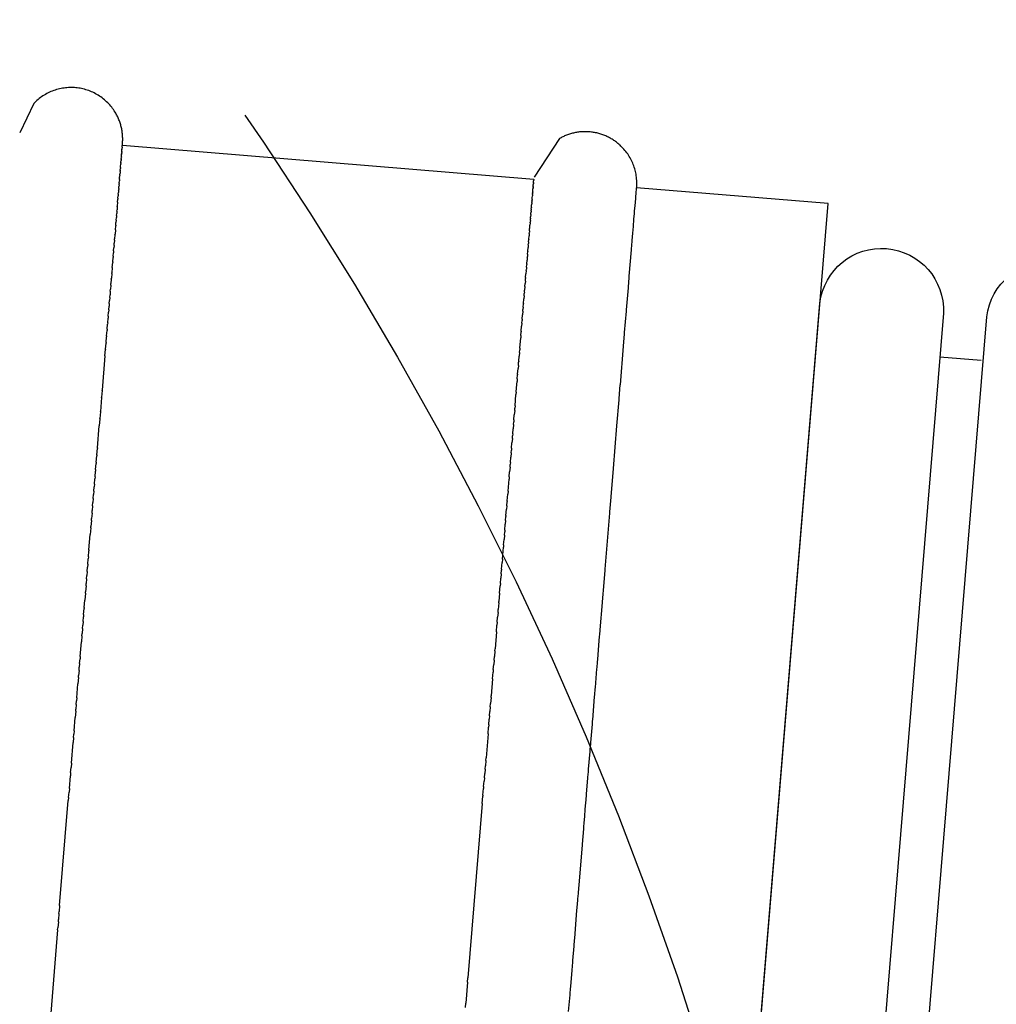
# Model space of a CAD drawing. Units: millimetres. Extents: x 2874 to 7641, y -2516 to 851.
# Drawn here: x 6237 to 6261, y 184 to 208 of the extents above; entities that cross this region are included whole.
import ezdxf

# ---------------------------------------------------------------- set-up
doc = ezdxf.new("R2010")
doc.units = ezdxf.units.MM
doc.linetypes.add('ACAD_ISO04W100', pattern=[30, 24, -3, 0, -3])
doc.layers.add('DUPONT CORIAN DIMENSIONS', color=7, linetype='Continuous')

msp = doc.modelspace()

# ---------------------------------------------------------------- linework, layer by layer
for points in [[(6239.939, 204.92), (6239.941, 204.945), (6239.943, 204.97), (6239.945, 204.994), (6239.946, 205.019), (6239.947, 205.044), (6239.947, 205.069), (6239.947, 205.094), (6239.946, 205.119), (6239.945, 205.144), (6239.943, 205.17), (6239.941, 205.195), (6239.938, 205.22), (6239.935, 205.245), (6239.931, 205.27), (6239.927, 205.295), (6239.922, 205.32), (6239.917, 205.344), (6239.911, 205.369), (6239.904, 205.393), (6239.898, 205.418), (6239.89, 205.442), (6239.883, 205.466), (6239.874, 205.49), (6239.866, 205.513), (6239.856, 205.537), (6239.847, 205.56), (6239.837, 205.583), (6239.826, 205.605), (6239.815, 205.628), (6239.804, 205.65), (6239.792, 205.672), (6239.78, 205.693), (6239.762, 205.723), (6239.743, 205.753), (6239.723, 205.782), (6239.703, 205.811), (6239.681, 205.84), (6239.658, 205.868), (6239.635, 205.895), (6239.61, 205.922), (6239.585, 205.948), (6239.559, 205.973), (6239.532, 205.998), (6239.504, 206.022), (6239.476, 206.045), (6239.447, 206.068), (6239.417, 206.09), (6239.387, 206.11), (6239.356, 206.13), (6239.324, 206.149), (6239.292, 206.167), (6239.259, 206.184), (6239.226, 206.2), (6239.193, 206.215), (6239.159, 206.229), (6239.125, 206.241), (6239.091, 206.253), (6239.057, 206.264), (6239.022, 206.274), (6238.987, 206.283), (6238.953, 206.29), (6238.918, 206.297), (6238.883, 206.303), (6238.849, 206.307), (6238.814, 206.311), (6238.779, 206.314), (6238.743, 206.316), (6238.708, 206.316), (6238.672, 206.316), (6238.636, 206.315), (6238.6, 206.312), (6238.564, 206.309), (6238.528, 206.304), (6238.492, 206.299), (6238.456, 206.292), (6238.42, 206.284), (6238.384, 206.276), (6238.349, 206.266), (6238.314, 206.255), (6238.279, 206.243), (6238.245, 206.23), (6238.21, 206.216), (6238.177, 206.201), (6238.144, 206.185), (6238.111, 206.169), (6238.079, 206.151), (6238.048, 206.132), (6238.017, 206.113), (6237.987, 206.092), (6237.958, 206.071), (6237.929, 206.05), (6237.901, 206.027), (6237.874, 206.004), (6237.848, 205.98), (6237.823, 205.956), (6237.798, 205.931), (6237.461, 205.217)], [(6252.367, 203.852), (6252.374, 203.938), (6252.375, 203.97), (6252.376, 204.002), (6252.376, 204.019), (6252.375, 204.036), (6252.373, 204.07), (6252.37, 204.111), (6252.366, 204.151), (6252.361, 204.185), (6252.356, 204.22), (6252.349, 204.254), (6252.342, 204.287), (6252.334, 204.321), (6252.324, 204.354), (6252.314, 204.388), (6252.303, 204.42), (6252.29, 204.454), (6252.277, 204.488), (6252.262, 204.521), (6252.246, 204.554), (6252.23, 204.586), (6252.212, 204.618), (6252.194, 204.649), (6252.175, 204.68), (6252.155, 204.71), (6252.134, 204.739), (6252.112, 204.768), (6252.089, 204.796), (6252.065, 204.824), (6252.041, 204.851), (6252.016, 204.877), (6251.99, 204.902), (6251.973, 204.919), (6251.956, 204.934), (6251.938, 204.95), (6251.919, 204.965), (6251.901, 204.98), (6251.882, 204.995), (6251.862, 205.01), (6251.842, 205.024), (6251.822, 205.038), (6251.801, 205.051), (6251.78, 205.064), (6251.759, 205.077), (6251.737, 205.089), (6251.715, 205.101), (6251.693, 205.113), (6251.67, 205.124), (6251.648, 205.135), (6251.624, 205.145), (6251.601, 205.155), (6251.577, 205.165), (6251.553, 205.174), (6251.529, 205.182), (6251.504, 205.19), (6251.48, 205.198), (6251.455, 205.205), (6251.43, 205.211), (6251.405, 205.217), (6251.379, 205.223), (6251.354, 205.228), (6251.328, 205.232), (6251.303, 205.236), (6251.277, 205.239), (6251.251, 205.242), (6251.225, 205.244), (6251.199, 205.246), (6251.173, 205.247), (6251.147, 205.248), (6251.121, 205.248), (6251.096, 205.248), (6251.07, 205.247), (6251.044, 205.245), (6251.018, 205.243), (6250.993, 205.241), (6250.967, 205.238), (6250.942, 205.234), (6250.917, 205.23), (6250.892, 205.226), (6250.867, 205.221), (6250.842, 205.215), (6250.818, 205.209), (6250.794, 205.203), (6250.77, 205.196), (6250.746, 205.188), (6250.723, 205.18), (6250.699, 205.172), (6250.676, 205.163), (6250.654, 205.154), (6250.631, 205.145), (6250.609, 205.135), (6250.588, 205.125), (6250.566, 205.114), (6250.545, 205.103), (6250.524, 205.092), (6250.504, 205.081), (6249.89, 204.149)], [(6239.921, 204.709), (6239.923, 204.731)], [(6239.924, 204.749), (6239.923, 204.731)], [(6239.924, 204.749), (6239.925, 204.759)], [(6239.926, 204.768), (6239.925, 204.759)], [(6239.926, 204.768), (6239.929, 204.809)], [(6239.93, 204.817), (6239.929, 204.809)], [(6239.93, 204.817), (6239.933, 204.85)], [(6239.933, 204.856), (6239.934, 204.861)], [(6239.933, 204.856), (6239.933, 204.85)], [(6239.935, 204.872), (6239.934, 204.861)], [(6239.936, 204.886), (6239.935, 204.881)], [(6239.935, 204.872), (6239.935, 204.881)], [(6239.936, 204.894), (6239.937, 204.903)], [(6239.936, 204.894), (6239.936, 204.893)], [(6239.936, 204.886), (6239.936, 204.893)], [(6239.937, 204.907), (6239.938, 204.911)], [(6239.937, 204.907), (6239.937, 204.903)], [(6239.938, 204.912), (6239.939, 204.92)], [(6239.938, 204.912), (6239.938, 204.911)], [(6239.939, 204.92), (6249.884, 204.1)], [(6239.902, 204.479), (6239.901, 204.46)], [(6239.902, 204.479), (6239.904, 204.506)], [(6239.905, 204.509), (6239.904, 204.506)], [(6239.905, 204.509), (6239.908, 204.55)], [(6239.909, 204.565), (6239.908, 204.55)], [(6239.909, 204.565), (6239.91, 204.578)], [(6239.912, 204.604), (6239.91, 204.578)], [(6239.912, 204.604), (6239.915, 204.63)], [(6239.916, 204.642), (6239.915, 204.63)], [(6239.916, 204.642), (6239.92, 204.7)], [(6239.921, 204.709), (6239.92, 204.7)], [(6239.88, 204.208), (6239.883, 204.249)], [(6239.886, 204.282), (6239.883, 204.249)], [(6239.886, 204.282), (6239.888, 204.305)], [(6239.889, 204.317), (6239.888, 204.305)], [(6239.889, 204.317), (6239.892, 204.359)], [(6239.894, 204.385), (6239.892, 204.359)], [(6239.894, 204.385), (6239.897, 204.411)], [(6239.897, 204.417), (6239.901, 204.46)], [(6239.897, 204.417), (6239.897, 204.411)], [(6239.863, 204.008), (6239.862, 203.995)], [(6239.863, 204.008), (6239.868, 204.062)], [(6239.87, 204.091), (6239.868, 204.062)], [(6239.87, 204.091), (6239.873, 204.127)], [(6239.873, 204.131), (6239.878, 204.189)], [(6239.873, 204.131), (6239.873, 204.127)], [(6239.88, 204.208), (6239.878, 204.189)], [(6249.876, 204.006), (6249.875, 203.989)], [(6249.876, 204.006), (6249.877, 204.013)], [(6249.878, 204.024), (6249.877, 204.013)], [(6249.879, 204.04), (6249.878, 204.033)], [(6249.878, 204.024), (6249.878, 204.033)], [(6249.879, 204.04), (6249.88, 204.051)], [(6249.88, 204.054), (6249.881, 204.06)], [(6249.88, 204.054), (6249.88, 204.051)], [(6249.882, 204.071), (6249.881, 204.06)], [(6249.883, 204.085), (6249.882, 204.079)], [(6249.882, 204.071), (6249.882, 204.079)], [(6249.883, 204.092), (6249.884, 204.095)], [(6249.883, 204.092), (6249.883, 204.088)], [(6249.883, 204.085), (6249.883, 204.088)], [(6249.884, 204.1), (6249.884, 204.098)], [(6249.884, 204.096), (6249.884, 204.098)], [(6249.884, 204.096), (6249.884, 204.095)], [(6239.841, 203.738), (6239.844, 203.777)], [(6239.849, 203.832), (6239.844, 203.777)], [(6239.849, 203.832), (6239.85, 203.852)], [(6239.852, 203.877), (6239.85, 203.852)], [(6239.852, 203.877), (6239.856, 203.925)], [(6239.86, 203.965), (6239.856, 203.925)], [(6239.86, 203.965), (6239.862, 203.995)], [(6249.5, 169.086), (6254.131, 168.704), (6257.001, 203.513), (6252.37, 203.895)], [(6249.856, 203.763), (6249.855, 203.743)], [(6249.856, 203.763), (6249.858, 203.787)], [(6249.859, 203.797), (6249.858, 203.787)], [(6249.859, 203.797), (6249.862, 203.828)], [(6249.862, 203.829), (6249.865, 203.866)], [(6249.862, 203.829), (6249.862, 203.828)], [(6249.867, 203.889), (6249.865, 203.866)], [(6249.867, 203.889), (6249.868, 203.901)], [(6249.869, 203.916), (6249.868, 203.901)], [(6249.869, 203.916), (6249.87, 203.933)], [(6249.871, 203.941), (6249.87, 203.933)], [(6249.871, 203.941), (6249.873, 203.963)], [(6249.873, 203.965), (6249.875, 203.989)], [(6249.873, 203.965), (6249.873, 203.963)], [(6252.351, 203.655), (6252.361, 203.781)], [(6252.361, 203.788), (6252.362, 203.791)], [(6252.361, 203.781), (6252.361, 203.788)], [(6252.362, 203.791), (6252.366, 203.842)], [(6252.366, 203.842), (6252.368, 203.869)], [(6252.368, 203.872), (6252.37, 203.887)], [(6252.368, 203.869), (6252.368, 203.872)], [(6252.37, 203.887), (6252.37, 203.895)], [(6239.825, 203.541), (6239.817, 203.448)], [(6239.825, 203.541), (6239.831, 203.617)], [(6239.833, 203.641), (6239.831, 203.617)], [(6239.833, 203.641), (6239.838, 203.698)], [(6239.841, 203.738), (6239.838, 203.698)], [(6249.836, 203.52), (6249.838, 203.538)], [(6249.84, 203.565), (6249.838, 203.538)], [(6249.84, 203.565), (6249.842, 203.594)], [(6249.843, 203.608), (6249.842, 203.594)], [(6249.843, 203.608), (6249.847, 203.646)], [(6249.847, 203.649), (6249.851, 203.696)], [(6249.847, 203.649), (6249.847, 203.646)], [(6249.853, 203.727), (6249.851, 203.696)], [(6249.853, 203.727), (6249.855, 203.743)], [(6252.333, 203.447), (6252.342, 203.556)], [(6252.342, 203.558), (6252.348, 203.619)], [(6252.342, 203.556), (6252.342, 203.558)], [(6252.348, 203.624), (6252.35, 203.648)], [(6252.348, 203.619), (6252.348, 203.624)], [(6252.35, 203.648), (6252.351, 203.655)], [(6239.807, 203.331), (6239.802, 203.267)], [(6239.807, 203.331), (6239.81, 203.359)], [(6239.816, 203.438), (6239.81, 203.359)], [(6239.816, 203.438), (6239.817, 203.448)], [(6249.813, 203.243), (6249.817, 203.286)], [(6249.82, 203.324), (6249.817, 203.286)], [(6249.82, 203.324), (6249.822, 203.353)], [(6249.824, 203.375), (6249.822, 203.353)], [(6249.824, 203.375), (6249.828, 203.418)], [(6249.828, 203.425), (6249.833, 203.479)], [(6249.828, 203.425), (6249.828, 203.418)], [(6249.836, 203.52), (6249.833, 203.479)], [(6252.319, 203.278), (6252.322, 203.315)], [(6252.322, 203.315), (6252.323, 203.323)], [(6252.323, 203.323), (6252.33, 203.403)], [(6252.33, 203.408), (6252.333, 203.444)], [(6252.33, 203.403), (6252.33, 203.408)], [(6252.333, 203.444), (6252.333, 203.447)], [(6239.779, 202.992), (6239.785, 203.056)], [(6239.789, 203.108), (6239.785, 203.056)], [(6239.789, 203.108), (6239.794, 203.173)], [(6239.798, 203.221), (6239.794, 203.173)], [(6239.798, 203.221), (6239.802, 203.267)], [(6249.797, 203.042), (6249.799, 203.065)], [(6249.802, 203.101), (6249.799, 203.065)], [(6249.802, 203.101), (6249.805, 203.142)], [(6249.806, 203.159), (6249.805, 203.142)], [(6249.806, 203.159), (6249.809, 203.187)], [(6249.813, 203.243), (6249.809, 203.187)], [(6252.294, 202.971), (6252.306, 203.119)], [(6252.306, 203.119), (6252.307, 203.133)], [(6252.307, 203.133), (6252.319, 203.268)], [(6252.319, 203.268), (6252.319, 203.278)], [(6239.77, 202.874), (6239.761, 202.769)], [(6239.77, 202.874), (6239.778, 202.976)], [(6239.779, 202.992), (6239.778, 202.976)], [(6249.776, 202.788), (6249.778, 202.819)], [(6249.781, 202.854), (6249.778, 202.819)], [(6249.781, 202.854), (6249.785, 202.904)], [(6249.786, 202.918), (6249.785, 202.904)], [(6249.786, 202.918), (6249.792, 202.986)], [(6249.797, 203.042), (6249.792, 202.986)], [(6252.279, 202.793), (6252.293, 202.954)], [(6252.293, 202.954), (6252.294, 202.971)], [(6239.749, 202.626), (6239.743, 202.551)], [(6239.749, 202.626), (6239.752, 202.661)], [(6239.76, 202.751), (6239.752, 202.661)], [(6239.76, 202.751), (6239.761, 202.769)], [(6249.759, 202.582), (6249.756, 202.547)], [(6249.759, 202.582), (6249.764, 202.641)], [(6249.765, 202.652), (6249.764, 202.641)], [(6249.765, 202.652), (6249.771, 202.731)], [(6249.776, 202.788), (6249.771, 202.731)], [(6252.248, 202.412), (6252.263, 202.599)], [(6252.263, 202.599), (6252.265, 202.616)], [(6252.265, 202.616), (6252.279, 202.793)], [(6239.728, 202.369), (6239.724, 202.322)], [(6239.728, 202.369), (6239.734, 202.438)], [(6239.739, 202.499), (6239.734, 202.438)], [(6239.739, 202.499), (6239.743, 202.551)], [(6249.735, 202.288), (6249.74, 202.351)], [(6249.741, 202.363), (6249.74, 202.351)], [(6249.741, 202.363), (6249.748, 202.451)], [(6249.753, 202.511), (6249.748, 202.451)], [(6249.753, 202.511), (6249.756, 202.547)], [(6252.194, 201.752), (6252.246, 202.389)], [(6252.246, 202.389), (6252.248, 202.412)], [(6239.706, 202.101), (6239.705, 202.083)], [(6239.706, 202.101), (6239.715, 202.204)], [(6239.717, 202.236), (6239.715, 202.204)], [(6239.717, 202.236), (6239.724, 202.322)], [(6249.715, 202.053), (6249.723, 202.145)], [(6249.728, 202.211), (6249.723, 202.145)], [(6249.728, 202.211), (6249.73, 202.235)], [(6249.735, 202.288), (6249.73, 202.235)], [(6239.695, 201.963), (6239.684, 201.834)], [(6239.695, 201.963), (6239.705, 202.083)], [(6249.702, 201.89), (6249.695, 201.814)], [(6249.702, 201.89), (6249.705, 201.927)], [(6249.708, 201.972), (6249.705, 201.927)], [(6249.708, 201.972), (6249.714, 202.037)], [(6249.715, 202.053), (6249.714, 202.037)], [(6239.671, 201.681), (6239.663, 201.575)], [(6239.671, 201.681), (6239.673, 201.706)], [(6239.683, 201.823), (6239.673, 201.706)], [(6239.683, 201.823), (6239.684, 201.834)], [(6249.681, 201.636), (6249.676, 201.581)], [(6249.681, 201.636), (6249.686, 201.699)], [(6249.688, 201.721), (6249.686, 201.699)], [(6249.688, 201.721), (6249.695, 201.814)], [(6252.172, 201.486), (6252.191, 201.726)], [(6252.191, 201.726), (6252.194, 201.752)], [(6239.647, 201.39), (6239.641, 201.306)], [(6239.647, 201.39), (6239.652, 201.442)], [(6239.66, 201.537), (6239.652, 201.442)], [(6239.66, 201.537), (6239.663, 201.575)], [(6249.659, 201.371), (6249.663, 201.416)], [(6249.67, 201.504), (6249.663, 201.416)], [(6249.67, 201.504), (6249.676, 201.581)], [(6252.149, 201.211), (6252.171, 201.474)], [(6252.171, 201.474), (6252.172, 201.486)], [(6239.623, 201.091), (6239.629, 201.168)], [(6239.635, 201.242), (6239.629, 201.168)], [(6239.635, 201.242), (6239.641, 201.306)], [(6249.636, 201.097), (6249.646, 201.211)], [(6249.651, 201.281), (6249.646, 201.211)], [(6249.651, 201.281), (6249.656, 201.337)], [(6249.659, 201.371), (6249.656, 201.337)], [(6252.127, 200.938), (6252.149, 201.205)], [(6252.149, 201.205), (6252.149, 201.211)], [(6239.61, 200.939), (6239.606, 200.885)], [(6239.61, 200.939), (6239.618, 201.028)], [(6239.623, 201.091), (6239.618, 201.028)], [(6249.621, 200.909), (6249.613, 200.819)], [(6249.621, 200.909), (6249.624, 200.952)], [(6249.629, 201.003), (6249.624, 200.952)], [(6249.629, 201.003), (6249.635, 201.083)], [(6249.636, 201.097), (6249.635, 201.083)], [(6252.081, 200.39), (6252.124, 200.91)], [(6252.124, 200.91), (6252.127, 200.938)], [(6239.585, 200.629), (6239.594, 200.74)], [(6239.598, 200.785), (6239.594, 200.74)], [(6239.598, 200.785), (6239.606, 200.885)], [(6249.597, 200.619), (6249.602, 200.684)], [(6249.605, 200.717), (6249.602, 200.684)], [(6249.605, 200.717), (6249.613, 200.819)], [(6239.559, 200.312), (6239.569, 200.443)], [(6239.572, 200.471), (6239.569, 200.443)], [(6239.572, 200.471), (6239.582, 200.593)], [(6239.585, 200.629), (6239.582, 200.593)], [(6249.581, 200.422), (6249.591, 200.546)], [(6249.597, 200.619), (6249.591, 200.546)], [(6239.545, 200.151), (6239.557, 200.291)], [(6239.559, 200.312), (6239.557, 200.291)], [(6249.547, 200.016), (6249.568, 200.264)], [(6249.572, 200.322), (6249.568, 200.264)], [(6249.572, 200.322), (6249.579, 200.406)], [(6249.581, 200.422), (6249.579, 200.406)], [(6252.055, 200.066), (6252.079, 200.365)], [(6252.079, 200.365), (6252.081, 200.39)], [(6239.518, 199.826), (6239.531, 199.981)], [(6239.532, 199.989), (6239.531, 199.981)], [(6239.532, 199.989), (6239.544, 200.137)], [(6239.545, 200.151), (6239.544, 200.137)], [(6249.539, 199.913), (6249.544, 199.973)], [(6249.547, 200.016), (6249.544, 199.973)], [(6251.978, 199.132), (6252.054, 200.061)], [(6252.054, 200.061), (6252.055, 200.066)], [(6239.518, 199.826), (6239.45, 199.001)], [(6249.521, 199.704), (6249.531, 199.824)], [(6249.539, 199.913), (6249.531, 199.824)], [(6249.495, 199.385), (6249.506, 199.521)], [(6249.513, 199.598), (6249.506, 199.521)], [(6249.513, 199.598), (6249.519, 199.674)], [(6249.521, 199.704), (6249.519, 199.674)], [(6249.486, 199.277), (6249.481, 199.21)], [(6249.486, 199.277), (6249.494, 199.367)], [(6249.495, 199.385), (6249.494, 199.367)], [(6239.45, 198.991), (6239.45, 199.001)], [(6249.459, 198.951), (6249.468, 199.052)], [(6249.468, 199.06), (6249.481, 199.21)], [(6249.468, 199.06), (6249.468, 199.052)], [(6251.95, 198.801), (6251.977, 199.126)], [(6251.977, 199.126), (6251.978, 199.132)], [(6239.436, 198.821), (6239.408, 198.486)], [(6239.45, 198.991), (6239.436, 198.831)], [(6239.436, 198.821), (6239.436, 198.831)], [(6249.432, 198.62), (6249.454, 198.891)], [(6249.459, 198.951), (6249.454, 198.891)], [(6251.896, 198.137), (6251.947, 198.765)], [(6251.947, 198.765), (6251.95, 198.801)], [(6249.423, 198.508), (6249.428, 198.566)], [(6249.432, 198.62), (6249.428, 198.566)], [(6239.393, 198.305), (6239.379, 198.134)], [(6239.393, 198.305), (6239.394, 198.311)], [(6239.407, 198.478), (6239.394, 198.311)], [(6239.407, 198.478), (6239.408, 198.486)], [(6249.404, 198.284), (6249.414, 198.401)], [(6249.423, 198.508), (6249.414, 198.401)], [(6239.336, 197.609), (6239.379, 198.134)], [(6249.376, 197.944), (6249.386, 198.065)], [(6249.395, 198.171), (6249.386, 198.065)], [(6249.395, 198.171), (6249.4, 198.234)], [(6249.404, 198.284), (6249.4, 198.234)], [(6251.811, 197.107), (6251.895, 198.135)], [(6251.895, 198.135), (6251.896, 198.137)], [(6249.367, 197.83), (6249.358, 197.724)], [(6249.367, 197.83), (6249.372, 197.895)], [(6249.376, 197.944), (6249.372, 197.895)], [(6239.321, 197.434), (6239.334, 197.593)], [(6239.336, 197.609), (6239.334, 197.593)], [(6249.348, 197.6), (6249.344, 197.551)], [(6249.348, 197.6), (6249.358, 197.724)], [(6239.307, 197.259), (6239.319, 197.41)], [(6239.321, 197.434), (6239.319, 197.41)], [(6249.319, 197.254), (6249.33, 197.377)], [(6249.339, 197.485), (6249.33, 197.377)], [(6249.339, 197.485), (6249.344, 197.551)], [(6239.292, 197.083), (6239.304, 197.226)], [(6239.307, 197.259), (6239.304, 197.226)], [(6249.31, 197.138), (6249.301, 197.025)], [(6249.31, 197.138), (6249.315, 197.202)], [(6249.319, 197.254), (6249.315, 197.202)], [(6251.755, 196.429), (6251.81, 197.096)], [(6251.81, 197.096), (6251.811, 197.107)], [(6239.278, 196.907), (6239.273, 196.853)], [(6239.278, 196.907), (6239.289, 197.04)], [(6239.292, 197.083), (6239.289, 197.04)], [(6249.291, 196.906), (6249.286, 196.848)], [(6249.291, 196.906), (6249.301, 197.025)], [(6239.249, 196.554), (6239.258, 196.664)], [(6239.263, 196.73), (6239.258, 196.664)], [(6239.263, 196.73), (6239.273, 196.853)], [(6249.262, 196.556), (6249.286, 196.848)], [(6239.234, 196.377), (6239.242, 196.474)], [(6239.249, 196.554), (6239.242, 196.474)], [(6249.243, 196.321), (6249.256, 196.489)], [(6249.262, 196.556), (6249.256, 196.489)], [(6251.724, 196.058), (6251.753, 196.409)], [(6251.753, 196.409), (6251.755, 196.429)], [(6239.22, 196.201), (6239.211, 196.092)], [(6239.22, 196.201), (6239.226, 196.284)], [(6239.234, 196.377), (6239.226, 196.284)], [(6249.233, 196.204), (6249.226, 196.126)], [(6249.233, 196.204), (6249.241, 196.308)], [(6249.243, 196.321), (6249.241, 196.308)], [(6239.205, 196.024), (6239.195, 195.899)], [(6239.205, 196.024), (6239.211, 196.092)], [(6249.204, 195.851), (6249.211, 195.944)], [(6249.213, 195.969), (6249.211, 195.944)], [(6249.213, 195.969), (6249.226, 196.126)], [(6251.666, 195.352), (6251.721, 196.025)], [(6251.721, 196.025), (6251.724, 196.058)], [(6239.176, 195.671), (6239.163, 195.51)], [(6239.176, 195.671), (6239.179, 195.705)], [(6239.19, 195.847), (6239.179, 195.705)], [(6239.19, 195.847), (6239.195, 195.899)], [(6249.184, 195.616), (6249.196, 195.76)], [(6249.204, 195.851), (6249.196, 195.76)], [(6239.132, 195.143), (6239.163, 195.51)], [(6249.175, 195.498), (6249.166, 195.391)], [(6249.175, 195.498), (6249.181, 195.576)], [(6249.184, 195.616), (6249.181, 195.576)], [(6249.126, 194.91), (6249.15, 195.205)], [(6249.155, 195.263), (6249.15, 195.205)], [(6249.155, 195.263), (6249.166, 195.391)], [(6251.61, 194.673), (6251.666, 195.35)], [(6251.666, 195.35), (6251.666, 195.352)], [(6239.118, 194.967), (6239.114, 194.92)], [(6239.118, 194.967), (6239.13, 195.117)], [(6239.132, 195.143), (6239.13, 195.117)], [(6239.089, 194.617), (6239.098, 194.721)], [(6239.103, 194.792), (6239.098, 194.721)], [(6239.103, 194.792), (6239.114, 194.92)], [(6249.107, 194.674), (6249.12, 194.831)], [(6249.126, 194.91), (6249.12, 194.831)], [(6239.075, 194.442), (6239.081, 194.523)], [(6239.089, 194.617), (6239.081, 194.523)], [(6249.097, 194.557), (6249.089, 194.456)], [(6249.097, 194.557), (6249.104, 194.644)], [(6249.107, 194.674), (6249.104, 194.644)], [(6251.583, 194.352), (6251.608, 194.646)], [(6251.608, 194.646), (6251.61, 194.673)], [(6239.06, 194.268), (6239.048, 194.123)], [(6239.06, 194.268), (6239.065, 194.323)], [(6239.075, 194.442), (6239.065, 194.323)], [(6249.058, 194.088), (6249.073, 194.267)], [(6249.078, 194.322), (6249.073, 194.267)], [(6249.078, 194.322), (6249.089, 194.456)], [(6251.545, 193.883), (6251.583, 194.352)], [(6239.046, 194.094), (6239.032, 193.922)], [(6239.046, 194.094), (6239.048, 194.123)], [(6249.058, 194.088), (6249.042, 193.889)], [(6239.017, 193.748), (6239.032, 193.922)], [(6249.039, 193.855), (6249.026, 193.7)], [(6249.039, 193.855), (6249.042, 193.889)], [(6251.489, 193.203), (6251.543, 193.867)], [(6251.543, 193.867), (6251.545, 193.883)], [(6239.003, 193.576), (6238.998, 193.52)], [(6239.003, 193.576), (6239.015, 193.721)], [(6239.017, 193.748), (6239.015, 193.721)], [(6249.02, 193.622), (6249.011, 193.51)], [(6249.02, 193.622), (6249.026, 193.7)], [(6238.975, 193.234), (6238.982, 193.318)], [(6238.989, 193.405), (6238.982, 193.318)], [(6238.989, 193.405), (6238.998, 193.52)], [(6248.982, 193.158), (6248.995, 193.32)], [(6249.001, 193.39), (6248.995, 193.32)], [(6249.001, 193.39), (6249.011, 193.51)], [(6238.961, 193.063), (6238.948, 192.913)], [(6238.961, 193.063), (6238.965, 193.116)], [(6238.975, 193.234), (6238.965, 193.116)], [(6248.982, 193.158), (6248.948, 192.75)], [(6251.468, 192.953), (6251.487, 193.185)], [(6251.487, 193.185), (6251.489, 193.203)], [(6238.919, 192.557), (6238.948, 192.913)], [(6251.43, 192.494), (6251.467, 192.94)], [(6251.467, 192.94), (6251.468, 192.953)], [(6248.944, 192.699), (6248.932, 192.56)], [(6248.944, 192.699), (6248.948, 192.75)], [(6238.905, 192.389), (6238.898, 192.305)], [(6238.905, 192.389), (6238.915, 192.508)], [(6238.919, 192.557), (6238.915, 192.508)], [(6248.906, 192.243), (6248.917, 192.37)], [(6248.925, 192.47), (6248.917, 192.37)], [(6248.925, 192.47), (6248.932, 192.56)], [(6251.414, 192.292), (6251.424, 192.421)], [(6251.424, 192.421), (6251.43, 192.494)], [(6238.878, 192.056), (6238.882, 192.102)], [(6238.891, 192.222), (6238.882, 192.102)], [(6238.891, 192.222), (6238.898, 192.305)], [(6248.888, 192.017), (6248.901, 192.18)], [(6248.906, 192.243), (6248.901, 192.18)], [(6251.374, 191.812), (6251.411, 192.265)], [(6251.411, 192.265), (6251.414, 192.292)], [(6238.837, 191.564), (6238.865, 191.899)], [(6238.878, 192.056), (6238.865, 191.899)], [(6248.888, 192.017), (6248.854, 191.611)], [(6251.355, 191.587), (6251.36, 191.644)], [(6251.36, 191.644), (6251.371, 191.775)], [(6251.371, 191.775), (6251.374, 191.812)], [(6238.824, 191.401), (6238.815, 191.29)], [(6238.824, 191.401), (6238.831, 191.493)], [(6238.837, 191.564), (6238.831, 191.493)], [(6248.832, 191.347), (6248.839, 191.421)], [(6248.851, 191.569), (6248.839, 191.421)], [(6248.851, 191.569), (6248.854, 191.611)], [(6251.319, 191.142), (6251.355, 191.587)], [(6238.81, 191.239), (6238.798, 191.087)], [(6238.81, 191.239), (6238.815, 191.29)], [(6248.814, 191.126), (6248.823, 191.232)], [(6248.832, 191.347), (6248.823, 191.232)], [(6238.771, 190.76), (6238.798, 191.087)], [(6248.796, 190.907), (6248.792, 190.855)], [(6248.796, 190.907), (6248.807, 191.044)], [(6248.814, 191.126), (6248.807, 191.044)], [(6251.265, 190.484), (6251.301, 190.921)], [(6251.301, 190.921), (6251.306, 190.984)], [(6251.306, 190.984), (6251.317, 191.117)], [(6251.317, 191.117), (6251.319, 191.142)], [(6238.758, 190.602), (6238.765, 190.683)], [(6238.771, 190.76), (6238.765, 190.683)], [(6248.778, 190.689), (6248.73, 190.107)], [(6248.778, 190.689), (6248.792, 190.855)], [(6238.707, 189.979), (6238.748, 190.481)], [(6238.758, 190.602), (6238.748, 190.481)], [(6251.251, 190.315), (6251.262, 190.45)], [(6251.262, 190.45), (6251.265, 190.484)], [(6251.211, 189.841), (6251.247, 190.268)], [(6251.247, 190.268), (6251.251, 190.315)], [(6238.707, 189.979), (6238.698, 189.878)], [(6248.725, 190.046), (6248.715, 189.921)], [(6248.725, 190.046), (6248.73, 190.107)], [(6238.688, 189.753), (6238.682, 189.677)], [(6238.688, 189.753), (6238.698, 189.878)], [(6248.69, 189.625), (6248.699, 189.735)], [(6248.708, 189.834), (6248.699, 189.735)], [(6248.708, 189.834), (6248.715, 189.921)], [(6251.195, 189.641), (6251.206, 189.776)], [(6251.206, 189.776), (6251.211, 189.841)], [(6238.657, 189.373), (6238.682, 189.677)], [(6248.673, 189.417), (6248.684, 189.55)], [(6248.69, 189.625), (6248.684, 189.55)], [(6251.161, 189.235), (6251.194, 189.629)], [(6251.194, 189.629), (6251.195, 189.641)], [(6238.638, 189.153), (6238.649, 189.278)], [(6238.657, 189.373), (6238.649, 189.278)], [(6248.656, 189.211), (6248.669, 189.366)], [(6248.673, 189.417), (6248.669, 189.366)], [(6238.423, 186.544), (6238.632, 189.08)], [(6238.638, 189.153), (6238.632, 189.08)], [(6248.639, 189.006), (6248.292, 184.789)], [(6248.639, 189.006), (6248.654, 189.182)], [(6248.656, 189.211), (6248.654, 189.182)], [(6251.139, 188.964), (6251.143, 189.005)], [(6251.143, 189.005), (6251.16, 189.212)], [(6251.16, 189.212), (6251.161, 189.235)], [(6251.109, 188.598), (6251.139, 188.964)], [(6251.095, 188.424), (6251.106, 188.559)], [(6251.106, 188.559), (6251.109, 188.598)], [(6251.061, 188.021), (6251.092, 188.398)], [(6251.092, 188.398), (6251.095, 188.424)], [(6250.996, 187.231), (6251.06, 188.001)], [(6251.06, 188.001), (6251.061, 188.021)], [(6250.965, 186.857), (6250.996, 187.225)], [(6250.996, 187.225), (6250.996, 187.231)], [(6250.921, 186.32), (6250.95, 186.673)], [(6250.95, 186.673), (6250.953, 186.704)], [(6250.953, 186.704), (6250.963, 186.833)], [(6250.963, 186.833), (6250.965, 186.857)], [(6238.407, 186.347), (6238.411, 186.394)], [(6238.423, 186.544), (6238.411, 186.394)], [(6238.391, 186.15), (6238.379, 186.005)], [(6238.391, 186.15), (6238.395, 186.201)], [(6238.407, 186.347), (6238.395, 186.201)], [(6250.874, 185.75), (6250.92, 186.308)], [(6250.92, 186.308), (6250.921, 186.32)], [(6238.374, 185.952), (6238.192, 183.738)], [(6238.374, 185.952), (6238.379, 186.005)], [(6250.86, 185.574), (6250.87, 185.696)], [(6250.87, 185.696), (6250.874, 185.75)], [(6250.83, 185.214), (6250.859, 185.561)], [(6250.859, 185.561), (6250.86, 185.574)], [(6250.827, 185.175), (6250.83, 185.214)], [(6250.778, 184.584), (6250.811, 184.979)], [(6250.811, 184.98), (6250.827, 185.175)], [(6250.811, 184.979), (6250.811, 184.98)], [(6248.283, 184.689), (6248.292, 184.789)], [(6248.283, 184.689), (6248.241, 184.181)], [(6250.764, 184.412), (6250.773, 184.523)], [(6250.773, 184.523), (6250.778, 184.584)], [(6250.728, 183.982), (6250.761, 184.383)], [(6250.761, 184.383), (6250.764, 184.412)], [(6248.233, 184.078), (6248.241, 184.181)]]:
    msp.add_lwpolyline(points)
at = {"layer": 'DUPONT CORIAN DIMENSIONS', "color": 40, "true_color": 0xf8d731}
msp.add_line((6259.701, 199.808, 0), (6260.698, 199.728, 0), dxfattribs=at)
at = {"layer": 'DUPONT CORIAN DIMENSIONS', "color": 40, "true_color": 0xf8d731, "elevation": 0}
for points in [[(6254.329, 171.112), (6256.803, 201.106, -0.96455), (6259.788, 200.86), (6257.315, 170.866, -0.96455)], [(6258.362, 170.78), (6260.835, 200.773, -0.96455), (6263.821, 200.527), (6261.347, 170.533, -0.96455)]]:
    msp.add_lwpolyline(points, format="xyb", close=True, dxfattribs=at)
at = {"layer": 'DUPONT CORIAN DIMENSIONS', "linetype": 'ACAD_ISO04W100', "ltscale": 2}
msp.add_circle((6173.172, 157.675, 0), 84.63, dxfattribs=at)

doc.saveas('drawing.dxf')
